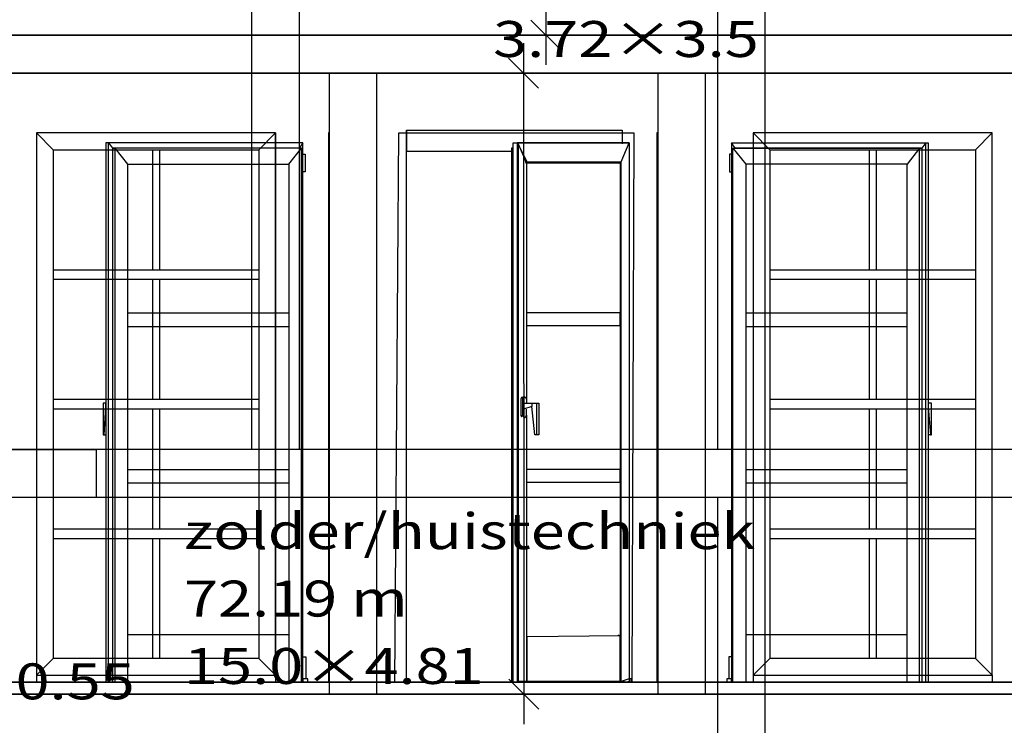
# Model space of a CAD drawing. Extents: x -5682 to 4318, y -881 to 1050.
# Drawn here: x -532 to -120, y 287 to 582 of the extents above; entities that cross this region are included whole.
import ezdxf

# ---------------------------------------------------------------- set-up
doc = ezdxf.new("R2010")
doc.units = 0
doc.linetypes.add('ELGO_LTYPE1', pattern=[0])
for name, color, linetype in [('1__BOVENVERDIEPING', 7, 'ELGO_LTYPE1'), ('2__BOVENVERDIEPING', 7, 'ELGO_LTYPE1'), ('BEGANE_GROND', 7, 'ELGO_LTYPE1'), ('DOORSNEDE_A__A', 7, 'ELGO_LTYPE1'), ('DOORSNEDE_B__B', 7, 'ELGO_LTYPE1'), ('DOORSNEDE_C__C', 7, 'ELGO_LTYPE1')]:
    doc.layers.add(name, color=color, linetype=linetype)

msp = doc.modelspace()

# ---------------------------------------------------------------- linework, layer by layer
at = {"layer": '1__BOVENVERDIEPING', "color": 1, "linetype": 'ELGO_LTYPE1'}
for p, q in [((-600.000048, 402.50001), (-500.000048, 402.50001)), ((-500.000048, 402.50001), (-500.000048, 382.500005))]:
    msp.add_line(p, q, dxfattribs=at)
at = {"layer": '1__BOVENVERDIEPING', "color": 1}
for points in [[(-735.000038, 774.999905), (-435.000038, 774.999905), (-435.000038, 402.50001), (-735.000038, 402.500057), (-735.000038, 774.999905)], [(-415.000057, 774.999905), (-65.000057, 774.999905), (-65.000045, 402.50001), (-415.000057, 402.50001), (-415.000057, 774.999905)], [(-290.00001, -125.000024), (-470.000124, -125.000024), (-470.000076, 245.000029), (-470.000029, 265.00001), (-1120.000076, 265.00001), (-1120.000076, 382.499981), (-65.000027, 382.500005), (-65.000039, 265.00001), (-290.000057, 265.000033), (-290.00001, -125.000024)]]:
    msp.add_lwpolyline(points, dxfattribs=at)
at = {"layer": 'BEGANE_GROND', "color": 1}
for points in [[(-760.000038, 774.999905), (-240.000081, 774.999905), (-240.000057, 402.499914), (-760.159588, 402.499962), (-760.000038, 774.999905)], [(-220.0001, 774.999905), (379.999876, 774.999905), (379.999876, -125.000024), (-95.000017, -125.000024), (-95.000041, 270.000005), (-220.000076, 270.000005), (-220.000076, 384.999919), (-220.000076, 399.999928), (-220.0001, 774.999905)], [(-1120.000076, 270.000005), (-1120.000076, 382.499933), (-240.000057, 382.499933), (-240.000057, 269.999957), (-495.000076, 269.999981), (-1120.000076, 270.000005)]]:
    msp.add_lwpolyline(points, dxfattribs=at)
at = {"layer": 'DOORSNEDE_A__A', "color": 1, "linetype": 'ELGO_LTYPE1'}
for p, q in [((-311.690497, 825.792694), (-311.828278, 575.992615)), ((-305.581728, 569.739186), (-318.074831, 582.246078)), ((-11.716644, 575.999737), (-638.285446, 575.999737)), ((-11.715706, 575.999975), (-638.284302, 575.999975)), ((-11.715706, 575.999975), (-638.284302, 575.999975)), ((-638.284302, 575.999975), (-11.715706, 575.999975)), ((-336.828276, 576.006421), (-286.828283, 575.978843)), ((-311.828278, 575.992615), (-311.835174, 563.492634)), ((-321.179492, 572.521064), (-321.171265, 560.021057)), ((-314.917145, 553.775184), (-327.425375, 566.266949)), ((-654.285336, 559.999704), (4.28321, 559.999704)), ((-654.284286, 559.99999), (4.28427, 559.99999)), ((-654.284286, 559.99999), (4.28427, 559.99999)), ((-590.646315, 559.999704), (-59.355772, 559.999704)), ((-346.171254, 560.004602), (-296.171265, 560.037531)), ((-321.17126, 560.021067), (-321.000031, 300.021088)), ((-525.000763, 535.099649), (-525.000763, 307.99973)), ((-425.000525, 535.099649), (-525.000763, 535.099649)), ((-425.000525, 534.9998), (-525.000763, 534.9998)), ((-525.000763, 534.9998), (-518.00108, 527.999592)), ((-432.00016, 527.999592), (-425.000525, 534.9998)), ((-425.000525, 307.99973), (-425.000525, 535.099649)), ((-425.000525, 534.9998), (-425.000525, 304.999781)), ((-225.001597, 535.099649), (-225.001597, 307.99973)), ((-125.001371, 535.099649), (-225.001597, 535.099649)), ((-125.001371, 534.9998), (-225.001597, 534.9998)), ((-225.001597, 534.9998), (-218.001938, 527.999592)), ((-132.001019, 527.999592), (-125.001371, 534.9998)), ((-125.001371, 307.99973), (-125.001371, 535.099649)), ((-518.00108, 527.999592), (-518.00108, 314.999914)), ((-518.00108, 527.999592), (-432.00016, 527.999592)), ((-476.501417, 527.999592), (-476.501417, 477.749729)), ((-473.501348, 527.999592), (-473.501348, 477.749729)), ((-432.00016, 527.999592), (-432.00016, 314.999914)), ((-218.001938, 527.999592), (-132.001019, 527.999592)), ((-218.001938, 527.999592), (-218.001938, 314.999914)), ((-176.502264, 527.999592), (-176.502264, 477.749729)), ((-173.502207, 527.999592), (-173.502207, 477.749729)), ((-132.001019, 527.999592), (-132.001019, 314.999914)), ((-518.00108, 477.749729), (-432.00016, 477.749729)), ((-218.001938, 477.749729), (-132.001019, 477.749729)), ((-518.00108, 473.749971), (-432.00016, 473.749971)), ((-476.501417, 473.749971), (-476.501417, 423.500109)), ((-473.501348, 473.749971), (-473.501348, 423.500109)), ((-218.001938, 473.749971), (-132.001019, 473.749971)), ((-176.502264, 473.749971), (-176.502264, 423.500109)), ((-173.502207, 473.749971), (-173.502207, 423.500109)), ((-518.00108, 423.500109), (-432.00016, 423.500109)), ((-218.001938, 423.500109), (-132.001019, 423.500109)), ((-518.00108, 419.499874), (-432.00016, 419.499874)), ((-476.501417, 419.499874), (-476.501417, 369.250011)), ((-473.501348, 419.499874), (-473.501348, 369.250011)), ((-218.001938, 419.499874), (-132.001019, 419.499874)), ((-176.502264, 419.499874), (-176.502264, 369.250011)), ((-173.502207, 419.499874), (-173.502207, 369.250011)), ((-518.00108, 369.250011), (-432.00016, 369.250011)), ((-218.001938, 369.250011), (-132.001019, 369.250011)), ((-518.00108, 365.249777), (-432.00016, 365.249777)), ((-476.501417, 365.249777), (-476.501417, 314.999914)), ((-473.501348, 365.249777), (-473.501348, 314.999914)), ((-218.001938, 365.249777), (-132.001019, 365.249777)), ((-176.502264, 365.249777), (-176.502264, 314.999914)), ((-173.502207, 365.249777), (-173.502207, 314.999914)), ((-518.00108, 314.999914), (-525.000763, 307.99973)), ((-432.00016, 314.999914), (-518.00108, 314.999914)), ((-425.000525, 307.99973), (-432.00016, 314.999914)), ((-218.001938, 314.999914), (-225.001597, 307.99973)), ((-132.001019, 314.999914), (-218.001938, 314.999914)), ((-125.001371, 307.99973), (-132.001019, 314.999914)), ((-825.001431, 304.999781), (174.999309, 304.999781)), ((175.000024, 304.999995), (-824.999905, 304.999995)), ((175.000024, 304.999995), (-824.999905, 304.999995)), ((175.000024, 304.999995), (-824.999905, 304.999995)), ((175.000024, 304.999995), (-824.999905, 304.999995)), ((175.000024, 304.999995), (-824.999905, 304.999995)), ((175.000024, 304.999995), (-824.999905, 304.999995)), ((175.000024, 304.999995), (-824.999905, 304.999995)), ((175.000024, 304.999995), (-824.999905, 304.999995)), ((175.000024, 304.999995), (-824.999905, 304.999995)), ((-525.000763, 307.99973), (-525.000763, 304.999781)), ((-525.000763, 307.99973), (-425.000525, 307.99973)), ((-314.745913, 293.775194), (-327.254142, 306.266959)), ((-225.001597, 307.99973), (-125.001371, 307.99973)), ((-225.001597, 307.99973), (-225.001597, 304.999781)), ((-125.001371, 307.99973), (-125.001371, 304.999781)), ((174.999309, 299.999285), (-825.001431, 299.999285)), ((175.000024, 300), (-824.999905, 300)), ((175.000024, 300), (-824.999905, 300)), ((-824.999905, 300), (175.000024, 300)), ((-824.999905, 300), (175.000024, 300)), ((-824.999905, 300), (175.000024, 300)), ((-824.999905, 300), (175.000024, 300)), ((-824.999905, 300), (175.000024, 300)), ((-824.999905, 300), (175.000024, 300)), ((-824.999905, 300), (175.000024, 300)), ((-824.999905, 300), (175.000024, 300)), ((-824.999905, 300), (175.000024, 300)), ((-346.000022, 300.004612), (-296.000033, 300.037541)), ((-321.000031, 300.021088), (-320.991795, 287.521079))]:
    msp.add_line(p, q, dxfattribs=at)
at = {"layer": 'DOORSNEDE_B__B', "color": 1, "linetype": 'ELGO_LTYPE1'}
for p, q in [((-11.716644, 575.999737), (-638.285446, 575.999737)), ((-11.715709, 575.999975), (-638.284302, 575.999975)), ((-11.715709, 575.999975), (-638.284302, 575.999975)), ((-638.284302, 575.999975), (-11.715709, 575.999975)), ((-654.285336, 559.999704), (4.28321, 559.999704)), ((-654.284286, 559.99999), (4.284273, 559.99999)), ((-654.284286, 559.99999), (4.284273, 559.99999)), ((-59.355772, 559.999704), (-590.646315, 559.999704)), ((-402.500772, 559.999704), (-402.500772, 299.999285)), ((-402.500772, 559.999704), (-402.500772, 536.186123)), ((-382.499981, 559.99999), (-402.500057, 559.99999)), ((-402.500057, 559.99999), (-402.500057, 300)), ((-382.499981, 559.99999), (-402.500057, 559.99999)), ((-402.500057, 559.99999), (-402.500057, 300)), ((-382.499957, 559.99999), (-402.499962, 559.99999)), ((-402.499962, 559.99999), (-402.499962, 300)), ((-382.50134, 299.999285), (-382.50134, 559.999704)), ((-382.50134, 559.999704), (-265.000463, 559.999704)), ((-382.499981, 300), (-382.499981, 559.99999)), ((-382.499981, 300), (-382.499981, 559.99999)), ((-382.499957, 300), (-382.499957, 559.99999)), ((-265.000463, 559.999704), (-265.000463, 299.999285)), ((-265.000463, 559.999704), (-265.000463, 534.9998)), ((-245.000052, 559.99999), (-265.000057, 559.99999)), ((-265.000057, 559.99999), (-265.000057, 300)), ((-245.000052, 559.99999), (-265.00001, 559.99999)), ((-265.00001, 559.99999), (-265.00001, 300)), ((-245.000052, 559.99999), (-265.00001, 559.99999)), ((-265.00001, 559.99999), (-265.00001, 300)), ((-245.00103, 299.999285), (-245.00103, 559.999704)), ((-245.000052, 300), (-245.000052, 559.99999)), ((-245.000052, 300), (-245.000052, 559.99999)), ((-245.000052, 300), (-245.000052, 559.99999)), ((-402.500772, 536.186123), (-402.500772, 527.330065)), ((-370.163345, 536.186123), (-370.163345, 527.330065)), ((-370.163345, 536.186123), (-279.840279, 536.186123)), ((-370.163345, 304.999781), (-370.163345, 536.186123)), ((-279.840279, 536.186123), (-279.840279, 530.475092)), ((-402.800608, 534.9998), (-402.800608, 304.999781)), ((-402.500772, 534.9998), (-402.800608, 534.9998)), ((-374.994349, 304.999781), (-373.413301, 535.099649)), ((-373.413301, 535.099649), (-275.001693, 535.099649)), ((-275.001693, 535.099649), (-275.792217, 304.999781)), ((-265.301847, 534.9998), (-265.301847, 304.999781)), ((-265.301847, 534.9998), (-265.301847, 304.999781)), ((-265.000463, 534.9998), (-265.301847, 534.9998)), ((-494.898605, 530.834007), (-496.007156, 530.807114)), ((-496.007156, 530.807114), (-496.007156, 305.065513)), ((-413.53941, 530.834007), (-494.898605, 530.834007)), ((-494.898605, 530.834007), (-493.170643, 528.63884)), ((-494.898605, 305.065513), (-494.898605, 530.834007)), ((-415.105295, 528.63884), (-493.170643, 528.63884)), ((-493.170643, 528.63884), (-492.180204, 528.63884)), ((-493.170643, 528.63884), (-493.170643, 305.065513)), ((-414.161825, 528.63884), (-492.180204, 528.63884)), ((-492.180204, 528.63884), (-486.937284, 521.993303)), ((-492.180204, 528.63884), (-492.180204, 305.065513)), ((-419.442606, 521.993303), (-414.161825, 528.63884)), ((-413.53941, 530.834007), (-415.105295, 528.63884)), ((-414.161825, 305.065513), (-414.161825, 528.63884)), ((-413.53941, 305.065513), (-413.53941, 530.834007)), ((-326.222444, 528.63884), (-326.222444, 305.065513)), ((-325.503087, 528.63884), (-326.222444, 528.63884)), ((-325.503087, 530.834007), (-323.785734, 530.807114)), ((-325.503087, 305.065513), (-325.503087, 530.834007)), ((-325.503087, 530.834007), (-278.572702, 530.834007)), ((-323.785734, 530.807114), (-323.785734, 305.065513)), ((-323.785734, 530.807114), (-323.33746, 530.475092)), ((-276.876545, 530.807114), (-323.785734, 530.807114)), ((-323.33746, 530.475092), (-323.33746, 305.397511)), ((-323.33746, 530.475092), (-319.890642, 522.378206)), ((-319.63017, 522.874069), (-323.33746, 530.475092)), ((-280.324888, 522.874069), (-276.876545, 530.807114)), ((-278.572702, 530.834007), (-276.876545, 530.807114)), ((-276.876545, 530.807114), (-276.876545, 306.510425)), ((-232.549453, 528.63884), (-234.175944, 530.834007)), ((-234.175944, 530.834007), (-152.786446, 530.834007)), ((-234.175944, 530.834007), (-234.175944, 305.065513)), ((-233.4975, 528.63884), (-155.420017, 528.63884)), ((-233.4975, 528.63884), (-228.168249, 521.993303)), ((-233.4975, 305.065513), (-233.4975, 528.63884)), ((-154.428077, 528.63884), (-232.549453, 528.63884)), ((-155.420017, 528.63884), (-160.638714, 521.993303)), ((-155.420017, 528.63884), (-154.428077, 528.63884)), ((-155.420017, 305.065513), (-155.420017, 528.63884)), ((-152.786446, 530.834007), (-154.428077, 528.63884)), ((-154.428077, 528.63884), (-154.428077, 305.065513)), ((-152.786446, 530.834007), (-151.735437, 530.807114)), ((-152.786446, 305.065513), (-152.786446, 530.834007)), ((-151.735437, 530.807114), (-151.735437, 305.065513)), ((-413.53941, 526.082706), (-412.551975, 526.082706)), ((-412.551975, 526.082706), (-412.551975, 518.748808)), ((-370.163345, 527.330065), (-326.198196, 527.330065)), ((-320.614529, 523.900795), (-320.170808, 522.542095)), ((-234.981632, 526.082706), (-234.981632, 518.748808)), ((-234.175944, 526.082706), (-234.981632, 526.082706)), ((-486.937284, 521.993303), (-419.442606, 521.993303)), ((-486.937284, 521.993303), (-486.937284, 305.065513)), ((-419.442606, 521.993303), (-419.442606, 305.065513)), ((-320.170808, 522.542095), (-319.63017, 522.874069)), ((-320.170808, 522.542095), (-280.642915, 522.542095)), ((-319.890642, 522.378206), (-319.890642, 423.548746)), ((-319.63017, 522.874069), (-280.324888, 522.874069)), ((-280.642915, 522.542095), (-281.565189, 522.247219)), ((-280.324888, 522.874069), (-280.642915, 522.542095)), ((-280.642915, 522.542095), (-280.642915, 324.400902)), ((-280.324888, 305.397511), (-280.324888, 522.874069)), ((-160.638714, 521.993303), (-228.168249, 521.993303)), ((-228.168249, 521.993303), (-228.168249, 305.065513)), ((-160.638714, 305.065513), (-160.638714, 521.993303)), ((-412.551975, 518.748808), (-413.53941, 518.748808)), ((-234.981632, 518.748808), (-234.175944, 518.748808)), ((-486.937284, 459.619856), (-419.442606, 459.619856)), ((-280.642915, 459.619856), (-319.890642, 459.619856)), ((-319.890642, 459.619856), (-319.890642, 454.34413)), ((-280.642915, 454.34413), (-280.642915, 459.619856)), ((-228.168249, 459.619856), (-160.638714, 459.619856)), ((-486.937284, 454.012156), (-419.442606, 454.012156)), ((-319.890642, 454.34413), (-280.642915, 454.34413)), ((-228.168249, 454.012156), (-160.638714, 454.012156)), ((-496.007156, 421.881056), (-497.16115, 421.881056)), ((-497.16115, 421.881056), (-497.16115, 408.632612)), ((-496.007156, 420.360994), (-496.007156, 421.881056)), ((-321.956301, 424.187994), (-322.272825, 423.496675)), ((-322.272825, 423.496675), (-322.272825, 416.85071)), ((-321.51258, 424.41926), (-321.956301, 424.187994)), ((-321.51258, 424.41926), (-321.115804, 424.187994)), ((-321.51258, 416.85071), (-321.51258, 424.41926)), ((-320.614529, 424.41926), (-321.51258, 424.41926)), ((-321.115804, 424.187994), (-320.614529, 424.41926)), ((-321.115804, 421.881056), (-317.690182, 421.881056)), ((-317.690182, 420.40453), (-321.115804, 419.418764)), ((-320.170808, 424.187994), (-320.614529, 424.41926)), ((-319.890642, 423.548746), (-320.170808, 424.187994)), ((-319.890642, 423.548746), (-319.890642, 421.881056)), ((-317.690182, 421.881056), (-317.690182, 420.40453)), ((-317.690182, 421.881056), (-315.685105, 421.881056)), ((-316.468048, 408.632612), (-317.690182, 420.40453)), ((-315.685105, 421.881056), (-314.693141, 421.881056)), ((-315.685105, 421.881056), (-315.685105, 408.632612)), ((-314.693141, 421.881056), (-314.693141, 408.632612)), ((-150.340652, 421.881056), (-151.735437, 421.881056)), ((-151.735437, 421.881056), (-151.735437, 420.360994)), ((-150.340652, 408.632612), (-150.340652, 421.881056)), ((-496.708345, 408.632612), (-496.007156, 420.360994)), ((-322.272825, 416.85071), (-321.956301, 416.159391)), ((-321.956301, 416.159391), (-321.51258, 416.85071)), ((-320.614529, 415.928078), (-321.51258, 416.85071)), ((-321.51258, 416.85071), (-321.115804, 416.159391)), ((-320.170808, 416.159391), (-319.890642, 416.85071)), ((-319.890642, 416.85071), (-319.890642, 419.418764)), ((-319.890642, 416.85071), (-319.890642, 305.397511)), ((-151.735437, 420.360994), (-150.793469, 408.632612)), ((-321.115804, 416.159391), (-320.614529, 415.928078)), ((-320.614529, 415.928078), (-320.170808, 416.159391)), ((-497.16115, 408.632612), (-496.708345, 408.632612)), ((-496.708345, 408.632612), (-496.007156, 408.632612)), ((-315.685105, 408.632612), (-316.468048, 408.632612)), ((-314.693141, 408.632612), (-315.685105, 408.632612)), ((-150.793469, 408.632612), (-151.735437, 408.632612)), ((-150.793469, 408.632612), (-150.340652, 408.632612)), ((-486.937284, 394.06383), (-419.442606, 394.06383)), ((-280.642915, 394.06383), (-319.890642, 394.06383)), ((-319.890642, 394.06383), (-319.890642, 388.787675)), ((-280.642915, 388.787675), (-280.642915, 394.06383)), ((-228.168249, 394.06383), (-160.638714, 394.06383)), ((-486.937284, 388.455677), (-419.442606, 388.455677)), ((-319.890642, 388.787675), (-280.642915, 388.787675)), ((-228.168249, 388.455677), (-160.638714, 388.455677)), ((-486.937284, 324.948835), (-419.442606, 324.948835)), ((-319.63017, 324.068046), (-319.890642, 324.304461)), ((-280.642915, 324.400902), (-319.63017, 324.068046)), ((-319.63017, 305.397511), (-319.63017, 324.068046)), ((-280.642915, 324.400902), (-281.565189, 324.695349)), ((-280.642915, 305.397511), (-280.642915, 324.400902)), ((-228.168249, 324.948835), (-160.638714, 324.948835)), ((-413.53941, 315.691233), (-412.233973, 315.691233)), ((-412.233973, 315.691233), (-412.233973, 306.510425)), ((-234.981632, 315.691233), (-235.267854, 315.691233)), ((-235.267854, 315.691233), (-235.267854, 306.510425)), ((-234.496999, 315.691233), (-234.981632, 315.691233)), ((-234.175944, 315.691233), (-234.496999, 315.691233)), ((-825.001431, 304.999781), (174.999309, 304.999781)), ((175.000024, 304.999995), (-824.999905, 304.999995)), ((175.000024, 304.999995), (-824.999905, 304.999995)), ((175.000024, 304.999995), (-824.999905, 304.999995)), ((175.000024, 304.999995), (-824.999905, 304.999995)), ((175.000024, 304.999995), (-824.999905, 304.999995)), ((175.000024, 304.999995), (-824.999905, 304.999995)), ((175.000024, 304.999995), (-824.999905, 304.999995)), ((175.000024, 304.999995), (-824.999905, 304.999995)), ((175.000024, 304.999995), (-824.999905, 304.999995)), ((-496.007156, 305.065513), (-494.898605, 305.065513)), ((-493.170643, 305.065513), (-494.898605, 305.065513)), ((-492.180204, 305.065513), (-493.170643, 305.065513)), ((-486.937284, 305.065513), (-492.180204, 305.065513)), ((-419.442606, 305.065513), (-486.937284, 305.065513)), ((-419.442606, 305.065513), (-414.161825, 305.065513)), ((-414.161825, 305.065513), (-413.53941, 305.065513)), ((-413.53941, 306.510425), (-413.53941, 305.065513)), ((-411.469173, 306.510425), (-413.53941, 306.510425)), ((-411.469173, 304.999781), (-411.469173, 306.510425)), ((-326.222444, 305.065513), (-325.503087, 305.065513)), ((-323.785734, 305.065513), (-325.503087, 305.065513)), ((-323.785734, 305.065513), (-320.170808, 305.397511)), ((-323.33746, 305.397511), (-323.785734, 305.065513)), ((-319.890642, 305.397511), (-323.33746, 305.397511)), ((-320.170808, 305.397511), (-319.890642, 305.397511)), ((-320.170808, 305.397511), (-319.63017, 305.397511)), ((-280.642915, 305.397511), (-320.170808, 305.397511)), ((-319.63017, 305.397511), (-280.642915, 305.397511)), ((-284.197259, 305.397511), (-280.642915, 305.397511)), ((-276.876545, 305.065513), (-280.642915, 305.397511)), ((-280.642915, 305.397511), (-280.324888, 305.397511)), ((-276.876545, 306.510425), (-280.324888, 305.397511)), ((-277.548957, 305.397511), (-277.202153, 305.397511)), ((-276.110268, 306.510425), (-276.876545, 306.510425)), ((-276.876545, 306.510425), (-276.876545, 305.065513)), ((-276.110268, 304.999781), (-276.110268, 306.510425)), ((-234.175944, 306.510425), (-236.032629, 306.510425)), ((-236.032629, 306.510425), (-236.032629, 304.999781)), ((-234.175944, 305.065513), (-234.175944, 306.510425)), ((-234.175944, 305.065513), (-233.4975, 305.065513)), ((-228.168249, 305.065513), (-233.4975, 305.065513)), ((-228.168249, 305.065513), (-160.638714, 305.065513)), ((-160.638714, 305.065513), (-155.420017, 305.065513)), ((-154.428077, 305.065513), (-155.420017, 305.065513)), ((-154.428077, 305.065513), (-152.786446, 305.065513)), ((-151.735437, 305.065513), (-152.786446, 305.065513)), ((174.999309, 299.999285), (-825.001431, 299.999285)), ((175.000024, 300), (-824.999905, 300)), ((175.000024, 300), (-824.999905, 300)), ((-824.999905, 300), (175.000024, 300)), ((-824.999905, 300), (175.000024, 300)), ((-824.999905, 300), (175.000024, 300)), ((-824.999905, 300), (175.000024, 300)), ((-824.999905, 300), (175.000024, 300)), ((-824.999905, 300), (175.000024, 300)), ((-824.999905, 300), (175.000024, 300)), ((-824.999905, 300), (175.000024, 300)), ((-824.999905, 300), (175.000024, 300)), ((-402.500772, 299.999285), (-382.50134, 299.999285)), ((-402.500057, 300), (-382.499981, 300)), ((-402.500057, 300), (-382.499981, 300)), ((-402.499962, 300), (-382.499957, 300)), ((-265.000463, 299.999285), (-245.00103, 299.999285)), ((-265.000057, 300), (-245.000052, 300)), ((-265.00001, 300), (-245.000052, 300)), ((-265.00001, 300), (-245.000052, 300))]:
    msp.add_line(p, q, dxfattribs=at)
at = {"layer": 'DOORSNEDE_C__C', "color": 1, "linetype": 'ELGO_LTYPE1'}
for p, q in [((-11.716644, 575.999737), (-638.285446, 575.999737)), ((-11.715709, 575.999975), (-638.284302, 575.999975)), ((-11.715709, 575.999975), (-638.284302, 575.999975)), ((-638.284302, 575.999975), (-11.715709, 575.999975)), ((-654.285336, 559.999704), (4.28321, 559.999704)), ((-654.284286, 559.99999), (4.284273, 559.99999)), ((-654.284286, 559.99999), (4.284273, 559.99999)), ((-590.646315, 559.999704), (-402.500772, 559.999704)), ((-402.500772, 559.999704), (-402.500772, 536.186123)), ((-382.50134, 559.999704), (-402.500772, 559.999704)), ((-402.500772, 559.999704), (-402.500772, 299.999285)), ((-382.499981, 559.99999), (-402.500057, 559.99999)), ((-402.500057, 559.99999), (-402.500057, 300)), ((-382.499981, 559.99999), (-402.500057, 559.99999)), ((-402.500057, 559.99999), (-402.500057, 300)), ((-382.499957, 559.99999), (-402.499962, 559.99999)), ((-402.499962, 559.99999), (-402.499962, 300)), ((-382.50134, 559.999704), (-265.000463, 559.999704)), ((-382.50134, 299.999285), (-382.50134, 559.999704)), ((-382.50134, 559.999704), (-265.000463, 559.999704)), ((-382.499981, 300), (-382.499981, 559.99999)), ((-382.499981, 300), (-382.499981, 559.99999)), ((-382.499957, 300), (-382.499957, 559.99999)), ((-265.000463, 559.999704), (-265.000463, 534.9998)), ((-245.00103, 559.999704), (-265.000463, 559.999704)), ((-265.000463, 559.999704), (-265.000463, 299.999285)), ((-245.000052, 559.99999), (-265.000057, 559.99999)), ((-265.000057, 559.99999), (-265.000057, 300)), ((-245.000052, 559.99999), (-265.00001, 559.99999)), ((-265.00001, 559.99999), (-265.00001, 300)), ((-245.000052, 559.99999), (-265.00001, 559.99999)), ((-265.00001, 559.99999), (-265.00001, 300)), ((-245.00103, 299.999285), (-245.00103, 559.999704)), ((-245.00103, 559.999704), (-59.355772, 559.999704)), ((-245.000052, 300), (-245.000052, 559.99999)), ((-245.000052, 300), (-245.000052, 559.99999)), ((-245.000052, 300), (-245.000052, 559.99999)), ((-402.500772, 536.186123), (-402.500772, 527.330065)), ((-370.163345, 304.999781), (-370.163345, 536.186123)), ((-370.163345, 536.186123), (-279.840279, 536.186123)), ((-370.163345, 536.186123), (-370.163345, 527.330065)), ((-279.840279, 536.186123), (-279.840279, 530.475092)), ((-402.800608, 534.9998), (-402.800608, 304.999781)), ((-402.500772, 534.9998), (-402.800608, 534.9998)), ((-374.994349, 304.999781), (-373.413301, 535.099649)), ((-373.413301, 535.099649), (-275.001693, 535.099649)), ((-275.001693, 535.099649), (-275.792217, 304.999781)), ((-265.301847, 534.9998), (-265.301847, 304.999781)), ((-265.301847, 534.9998), (-265.301847, 304.999781)), ((-265.000463, 534.9998), (-265.301847, 534.9998)), ((-494.898605, 530.834007), (-496.007156, 530.807114)), ((-496.007156, 530.807114), (-496.007156, 305.065513)), ((-494.898605, 305.065513), (-494.898605, 530.834007)), ((-494.898605, 530.834007), (-493.170643, 528.63884)), ((-413.53941, 530.834007), (-494.898605, 530.834007)), ((-493.170643, 528.63884), (-493.170643, 305.065513)), ((-493.170643, 528.63884), (-492.180204, 528.63884)), ((-415.105295, 528.63884), (-493.170643, 528.63884)), ((-492.180204, 528.63884), (-492.180204, 305.065513)), ((-492.180204, 528.63884), (-486.937284, 521.993303)), ((-414.161825, 528.63884), (-492.180204, 528.63884)), ((-419.442606, 521.993303), (-414.161825, 528.63884)), ((-413.53941, 530.834007), (-415.105295, 528.63884)), ((-414.161825, 305.065513), (-414.161825, 528.63884)), ((-413.53941, 305.065513), (-413.53941, 530.834007)), ((-326.222444, 528.63884), (-326.222444, 305.065513)), ((-325.503087, 528.63884), (-326.222444, 528.63884)), ((-325.503087, 530.834007), (-323.785734, 530.807114)), ((-325.503087, 305.065513), (-325.503087, 530.834007)), ((-325.503087, 530.834007), (-278.572702, 530.834007)), ((-323.785734, 530.807114), (-323.785734, 305.065513)), ((-323.785734, 530.807114), (-323.33746, 530.475092)), ((-276.876545, 530.807114), (-323.785734, 530.807114)), ((-323.33746, 530.475092), (-323.33746, 305.397511)), ((-323.33746, 530.475092), (-319.890642, 522.378206)), ((-319.63017, 522.874069), (-323.33746, 530.475092)), ((-280.324888, 522.874069), (-276.876545, 530.807114)), ((-278.572702, 530.834007), (-276.876545, 530.807114)), ((-276.876545, 530.807114), (-276.876545, 306.510425)), ((-234.175944, 530.834007), (-234.175944, 305.065513)), ((-232.549453, 528.63884), (-234.175944, 530.834007)), ((-234.175944, 530.834007), (-152.786446, 530.834007)), ((-233.4975, 528.63884), (-228.168249, 521.993303)), ((-233.4975, 305.065513), (-233.4975, 528.63884)), ((-233.4975, 528.63884), (-155.420017, 528.63884)), ((-154.428077, 528.63884), (-232.549453, 528.63884)), ((-155.420017, 528.63884), (-160.638714, 521.993303)), ((-155.420017, 528.63884), (-154.428077, 528.63884)), ((-155.420017, 305.065513), (-155.420017, 528.63884)), ((-152.786446, 530.834007), (-154.428077, 528.63884)), ((-154.428077, 528.63884), (-154.428077, 305.065513)), ((-152.786446, 530.834007), (-151.735437, 530.807114)), ((-152.786446, 305.065513), (-152.786446, 530.834007)), ((-151.735437, 530.807114), (-151.735437, 305.065513)), ((-413.53941, 526.082706), (-412.551975, 526.082706)), ((-412.551975, 526.082706), (-412.551975, 518.748808)), ((-370.163345, 527.330065), (-326.198196, 527.330065)), ((-320.614529, 523.900795), (-320.170808, 522.542095)), ((-234.175944, 526.082706), (-234.981632, 526.082706)), ((-234.981632, 526.082706), (-234.981632, 518.748808)), ((-486.937284, 521.993303), (-486.937284, 305.065513)), ((-486.937284, 521.993303), (-419.442606, 521.993303)), ((-419.442606, 521.993303), (-419.442606, 305.065513)), ((-320.170808, 522.542095), (-319.63017, 522.874069)), ((-320.170808, 522.542095), (-280.642915, 522.542095)), ((-319.890642, 522.378206), (-319.890642, 423.548746)), ((-319.63017, 522.874069), (-280.324888, 522.874069)), ((-280.642915, 522.542095), (-281.565189, 522.247219)), ((-280.324888, 522.874069), (-280.642915, 522.542095)), ((-280.642915, 522.542095), (-280.642915, 324.400902)), ((-280.324888, 305.397511), (-280.324888, 522.874069)), ((-228.168249, 521.993303), (-228.168249, 305.065513)), ((-160.638714, 521.993303), (-228.168249, 521.993303)), ((-160.638714, 305.065513), (-160.638714, 521.993303)), ((-412.551975, 518.748808), (-413.53941, 518.748808)), ((-234.981632, 518.748808), (-234.175944, 518.748808)), ((-486.937284, 459.619856), (-419.442606, 459.619856)), ((-280.642915, 459.619856), (-319.890642, 459.619856)), ((-319.890642, 459.619856), (-319.890642, 454.34413)), ((-280.642915, 454.34413), (-280.642915, 459.619856)), ((-228.168249, 459.619856), (-160.638714, 459.619856)), ((-486.937284, 454.012156), (-419.442606, 454.012156)), ((-319.890642, 454.34413), (-280.642915, 454.34413)), ((-228.168249, 454.012156), (-160.638714, 454.012156)), ((-496.007156, 421.881056), (-497.16115, 421.881056)), ((-497.16115, 421.881056), (-497.16115, 408.632612)), ((-496.007156, 420.360994), (-496.007156, 421.881056)), ((-321.956301, 424.187994), (-322.272825, 423.496675)), ((-322.272825, 423.496675), (-322.272825, 416.85071)), ((-321.51258, 424.41926), (-321.956301, 424.187994)), ((-321.51258, 424.41926), (-321.115804, 424.187994)), ((-321.51258, 416.85071), (-321.51258, 424.41926)), ((-320.614529, 424.41926), (-321.51258, 424.41926)), ((-321.115804, 424.187994), (-320.614529, 424.41926)), ((-321.115804, 421.881056), (-317.690182, 421.881056)), ((-317.690182, 420.40453), (-321.115804, 419.418764)), ((-320.170808, 424.187994), (-320.614529, 424.41926)), ((-319.890642, 423.548746), (-320.170808, 424.187994)), ((-319.890642, 423.548746), (-319.890642, 421.881056)), ((-317.690182, 421.881056), (-317.690182, 420.40453)), ((-317.690182, 421.881056), (-315.685105, 421.881056)), ((-316.468048, 408.632612), (-317.690182, 420.40453)), ((-315.685105, 421.881056), (-314.693141, 421.881056)), ((-315.685105, 421.881056), (-315.685105, 408.632612)), ((-314.693141, 421.881056), (-314.693141, 408.632612)), ((-151.735437, 421.881056), (-151.735437, 420.360994)), ((-150.340652, 421.881056), (-151.735437, 421.881056)), ((-150.340652, 408.632612), (-150.340652, 421.881056)), ((-496.708345, 408.632612), (-496.007156, 420.360994)), ((-322.272825, 416.85071), (-321.956301, 416.159391)), ((-321.956301, 416.159391), (-321.51258, 416.85071)), ((-320.614529, 415.928078), (-321.51258, 416.85071)), ((-321.51258, 416.85071), (-321.115804, 416.159391)), ((-320.170808, 416.159391), (-319.890642, 416.85071)), ((-319.890642, 416.85071), (-319.890642, 419.418764)), ((-319.890642, 416.85071), (-319.890642, 305.397511)), ((-151.735437, 420.360994), (-150.793469, 408.632612)), ((-321.115804, 416.159391), (-320.614529, 415.928078)), ((-320.614529, 415.928078), (-320.170808, 416.159391)), ((-497.16115, 408.632612), (-496.708345, 408.632612)), ((-496.708345, 408.632612), (-496.007156, 408.632612)), ((-315.685105, 408.632612), (-316.468048, 408.632612)), ((-314.693141, 408.632612), (-315.685105, 408.632612)), ((-150.793469, 408.632612), (-151.735437, 408.632612)), ((-150.793469, 408.632612), (-150.340652, 408.632612)), ((-486.937284, 394.06383), (-419.442606, 394.06383)), ((-280.642915, 394.06383), (-319.890642, 394.06383)), ((-319.890642, 394.06383), (-319.890642, 388.787675)), ((-280.642915, 388.787675), (-280.642915, 394.06383)), ((-228.168249, 394.06383), (-160.638714, 394.06383)), ((-486.937284, 388.455677), (-419.442606, 388.455677)), ((-319.890642, 388.787675), (-280.642915, 388.787675)), ((-228.168249, 388.455677), (-160.638714, 388.455677)), ((-486.937284, 324.948835), (-419.442606, 324.948835)), ((-319.63017, 324.068046), (-319.890642, 324.304461)), ((-280.642915, 324.400902), (-319.63017, 324.068046)), ((-319.63017, 305.397511), (-319.63017, 324.068046)), ((-280.642915, 324.400902), (-281.565189, 324.695349)), ((-280.642915, 305.397511), (-280.642915, 324.400902)), ((-228.168249, 324.948835), (-160.638714, 324.948835)), ((-413.53941, 315.691233), (-412.233973, 315.691233)), ((-412.233973, 315.691233), (-412.233973, 306.510425)), ((-234.981632, 315.691233), (-235.267854, 315.691233)), ((-235.267854, 315.691233), (-235.267854, 306.510425)), ((-234.496999, 315.691233), (-234.981632, 315.691233)), ((-234.175944, 315.691233), (-234.496999, 315.691233)), ((-825.001431, 304.999781), (174.999309, 304.999781)), ((175.000024, 304.999995), (-824.999905, 304.999995)), ((175.000024, 304.999995), (-824.999905, 304.999995)), ((175.000024, 304.999995), (-824.999905, 304.999995)), ((175.000024, 304.999995), (-824.999905, 304.999995)), ((175.000024, 304.999995), (-824.999905, 304.999995)), ((175.000024, 304.999995), (-824.999905, 304.999995)), ((175.000024, 304.999995), (-824.999905, 304.999995)), ((175.000024, 304.999995), (-824.999905, 304.999995)), ((175.000024, 304.999995), (-824.999905, 304.999995)), ((-496.007156, 305.065513), (-494.898605, 305.065513)), ((-493.170643, 305.065513), (-494.898605, 305.065513)), ((-492.180204, 305.065513), (-493.170643, 305.065513)), ((-486.937284, 305.065513), (-492.180204, 305.065513)), ((-419.442606, 305.065513), (-486.937284, 305.065513)), ((-419.442606, 305.065513), (-414.161825, 305.065513)), ((-414.161825, 305.065513), (-413.53941, 305.065513)), ((-411.469173, 306.510425), (-413.53941, 306.510425)), ((-413.53941, 306.510425), (-413.53941, 305.065513)), ((-411.469173, 304.999781), (-411.469173, 306.510425)), ((-326.222444, 305.065513), (-325.503087, 305.065513)), ((-323.785734, 305.065513), (-325.503087, 305.065513)), ((-323.785734, 305.065513), (-320.170808, 305.397511)), ((-323.33746, 305.397511), (-323.785734, 305.065513)), ((-319.890642, 305.397511), (-323.33746, 305.397511)), ((-320.170808, 305.397511), (-319.63017, 305.397511)), ((-320.170808, 305.397511), (-319.890642, 305.397511)), ((-280.642915, 305.397511), (-320.170808, 305.397511)), ((-319.63017, 305.397511), (-280.642915, 305.397511)), ((-284.197259, 305.397511), (-280.642915, 305.397511)), ((-276.876545, 305.065513), (-280.642915, 305.397511)), ((-280.642915, 305.397511), (-280.324888, 305.397511)), ((-276.876545, 306.510425), (-280.324888, 305.397511)), ((-277.548957, 305.397511), (-277.202153, 305.397511)), ((-276.110268, 306.510425), (-276.876545, 306.510425)), ((-276.876545, 306.510425), (-276.876545, 305.065513)), ((-276.110268, 304.999781), (-276.110268, 306.510425)), ((-234.175944, 306.510425), (-236.032629, 306.510425)), ((-236.032629, 306.510425), (-236.032629, 304.999781)), ((-234.175944, 305.065513), (-234.175944, 306.510425)), ((-234.175944, 305.065513), (-233.4975, 305.065513)), ((-228.168249, 305.065513), (-233.4975, 305.065513)), ((-228.168249, 305.065513), (-160.638714, 305.065513)), ((-160.638714, 305.065513), (-155.420017, 305.065513)), ((-154.428077, 305.065513), (-155.420017, 305.065513)), ((-154.428077, 305.065513), (-152.786446, 305.065513)), ((-151.735437, 305.065513), (-152.786446, 305.065513)), ((174.999309, 299.999285), (-825.001431, 299.999285)), ((175.000024, 300), (-824.999905, 300)), ((175.000024, 300), (-824.999905, 300)), ((-824.999905, 300), (175.000024, 300)), ((-824.999905, 300), (175.000024, 300)), ((-824.999905, 300), (175.000024, 300)), ((-824.999905, 300), (175.000024, 300)), ((-824.999905, 300), (175.000024, 300)), ((-824.999905, 300), (175.000024, 300)), ((-824.999905, 300), (175.000024, 300)), ((-824.999905, 300), (175.000024, 300)), ((-824.999905, 300), (175.000024, 300)), ((-402.500772, 299.999285), (-382.50134, 299.999285)), ((-402.500057, 300), (-382.499981, 300)), ((-402.500057, 300), (-382.499981, 300)), ((-402.499962, 300), (-382.499957, 300)), ((-265.000463, 299.999285), (-245.00103, 299.999285)), ((-265.000057, 300), (-245.000052, 300)), ((-265.00001, 300), (-245.000052, 300)), ((-265.00001, 300), (-245.000052, 300))]:
    msp.add_line(p, q, dxfattribs=at)

# ---------------------------------------------------------------- texts
at = {"layer": '1__BOVENVERDIEPING', "color": 1, "width": 1.25}
for s, p in [('3.72×3.5', (-333.875964, 566.803716)), ('3.9×1.8 + 1.17×10.55', (-746.237085, 297.859262))]:
    msp.add_text(s, height=15.051851, dxfattribs=at).set_placement(p)
at = {"layer": '2__BOVENVERDIEPING', "color": 1, "width": 1.25}
for s, p in [('zolder/huistechniek', (-463.251016, 360.748111)), ('72.19 m', (-463.251016, 332.52589)), ('15.0×4.81', (-463.251016, 304.303669))]:
    msp.add_text(s, height=15.051851, dxfattribs=at).set_placement(p)

doc.saveas('drawing.dxf')
